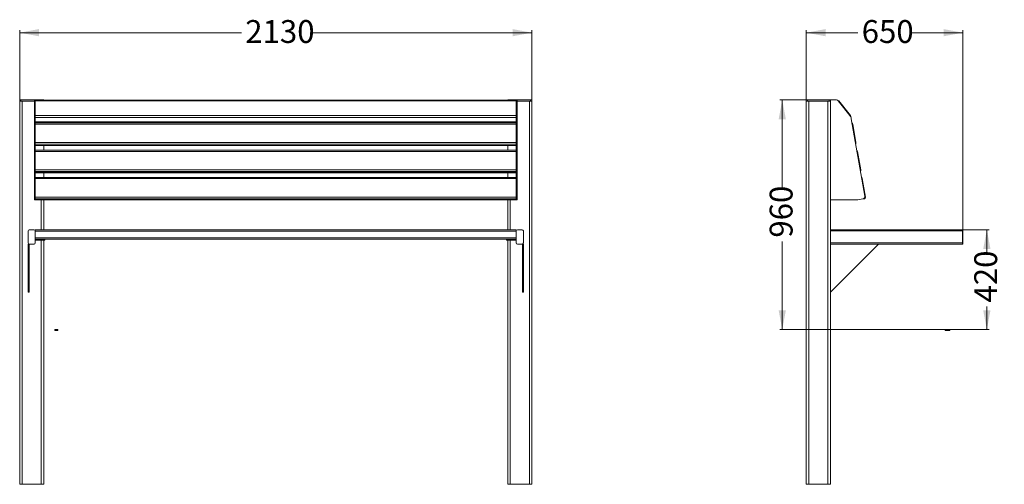
# Model space of a CAD drawing. Units: millimetres. Extents: x 83 to 492, y 119 to 312.
import ezdxf

# ---------------------------------------------------------------- set-up
doc = ezdxf.new("R2010")
doc.units = ezdxf.units.MM
doc.styles.add('SLDTEXTSTYLE0', font='TXT', dxfattribs={"width": 0.663})
doc.dimstyles.new('SLDDIMSTYLE0', dxfattribs={"dimtxt": 8.601025, "dimasz": 8, "dimexe": 0, "dimexo": 0.0625, "dimgap": 2.150256, "dimtad": 0, "dimlfac": 10, "dimrnd": 1e-09, "dimzin": 12, "dimdsep": 46, "dimtxsty": 'SLDTEXTSTYLE0', "dimsah": 1, "dimcen": 0.09, "dimadec": 0, "dimazin": 0, "dimtfac": 1, "dimtofl": 0, "dimtmove": 0, "dimatfit": 3, "dimfxl": 0, "dimfrac": 2, "dimtolj": 1, "dimtzin": 12, "dimarcsym": 0})

# ---------------------------------------------------------------- blocks, each defined once
blk = doc.blocks.new('*D1')
at = {"color": 7, "linetype": 'Continuous', "lineweight": 0}
for p, q in [((82.74, 278.96), (82.74, 307.96)), ((295.74, 278.96), (295.74, 307.96)), ((82.74, 306.96), (174.96, 306.96)), ((295.74, 306.96), (203.53, 306.96))]:
    blk.add_line(p, q, dxfattribs=at)
for points in [[(82.74, 306.96), (90.74, 305.46), (90.74, 308.46)], [(295.74, 306.96), (287.74, 308.46), (287.74, 305.46)]]:
    blk.add_solid(points, dxfattribs=at)
at = {"color": 7, "linetype": 'Continuous', "lineweight": 0, "insert": (176.55, 312.21), "char_height": 9.525, "attachment_point": 1, "style": 'SLDTEXTSTYLE0'}
blk.add_mtext('2130', dxfattribs=at)
blk = doc.blocks.new('*D2')
at = {"color": 7, "linetype": 'Continuous', "lineweight": 0}
for p, q in [((475.04, 224.96), (486.04, 224.96)), ((485.04, 224.96), (485.04, 215.28)), ((485.04, 183.36), (485.04, 193.05)), ((469.59, 183.36), (486.04, 183.36))]:
    blk.add_line(p, q, dxfattribs=at)
for points in [[(485.04, 224.96), (483.54, 216.96), (486.54, 216.96)], [(485.04, 183.36), (486.54, 191.36), (483.54, 191.36)]]:
    blk.add_solid(points, dxfattribs=at)
at = {"color": 7, "linetype": 'Continuous', "lineweight": 0, "insert": (479.8, 194.64), "char_height": 9.525, "attachment_point": 1, "rotation": 90, "style": 'SLDTEXTSTYLE0'}
blk.add_mtext('420', dxfattribs=at)
blk = doc.blocks.new('*D3')
at = {"color": 7, "linetype": 'Continuous', "lineweight": 0}
for p, q in [((409.94, 278.96), (398.94, 278.96)), ((399.94, 278.96), (399.94, 242.28)), ((399.94, 183.36), (399.94, 220.05)), ((467.68, 183.36), (398.94, 183.36))]:
    blk.add_line(p, q, dxfattribs=at)
for points in [[(399.94, 278.96), (398.44, 270.96), (401.44, 270.96)], [(399.94, 183.36), (401.44, 191.36), (398.44, 191.36)]]:
    blk.add_solid(points, dxfattribs=at)
at = {"color": 7, "linetype": 'Continuous', "lineweight": 0, "insert": (394.7, 221.64), "char_height": 9.525, "attachment_point": 1, "rotation": 90, "style": 'SLDTEXTSTYLE0'}
blk.add_mtext('960', dxfattribs=at)
blk = doc.blocks.new('*D4')
at = {"color": 7, "linetype": 'Continuous', "lineweight": 0}
for p, q in [((409.94, 278.96), (409.94, 307.96)), ((475.04, 224.96), (475.04, 307.96)), ((409.94, 306.96), (431.38, 306.96)), ((475.04, 306.96), (453.61, 306.96))]:
    blk.add_line(p, q, dxfattribs=at)
for points in [[(409.94, 306.96), (417.94, 305.46), (417.94, 308.46)], [(475.04, 306.96), (467.04, 308.46), (467.04, 305.46)]]:
    blk.add_solid(points, dxfattribs=at)
at = {"color": 7, "linetype": 'Continuous', "lineweight": 0, "insert": (432.97, 312.21), "char_height": 9.525, "attachment_point": 1, "style": 'SLDTEXTSTYLE0'}
blk.add_mtext('650', dxfattribs=at)

msp = doc.modelspace()

# ---------------------------------------------------------------- linework, layer by layer
at = {"color": 7, "linetype": 'Continuous', "lineweight": 15}
for p, q in [((82.7449, 278.4645), (82.7449, 278.9645)), ((82.7449, 278.9645), (83.2449, 278.9645)), ((83.2449, 278.4645), (83.2449, 278.9645)), ((83.2449, 278.9645), (88.8449, 278.9645)), ((88.8449, 278.9645), (89.2449, 278.9645)), ((88.8449, 278.5848), (88.8449, 278.9645)), ((89.2449, 278.5848), (88.8449, 278.5848)), ((88.8449, 278.5848), (88.8449, 272.4992)), ((89.2449, 278.9645), (92.2449, 278.9645)), ((89.2449, 278.9645), (89.2449, 278.8457)), ((289.2449, 278.8457), (89.2449, 278.8457)), ((89.2449, 278.8457), (89.2449, 278.6179)), ((289.2449, 278.6179), (89.2449, 278.6179)), ((89.2449, 278.6179), (89.2449, 272.4998)), ((92.2449, 278.8457), (92.2449, 278.9645)), ((92.2449, 278.9645), (92.7449, 278.9645)), ((92.7449, 278.8457), (92.7449, 278.9645)), ((285.7449, 278.8457), (285.7449, 278.9645)), ((285.7449, 278.9645), (286.2449, 278.9645)), ((286.2449, 278.8457), (286.2449, 278.9645)), ((286.2449, 278.9645), (289.2449, 278.9645)), ((289.6449, 278.9645), (289.2449, 278.9645)), ((289.2449, 278.9645), (289.2449, 278.8457)), ((289.2449, 278.8457), (289.2449, 278.6179)), ((289.2449, 278.6179), (289.2449, 272.4998)), ((289.2449, 278.5848), (289.6449, 278.5848)), ((289.6449, 278.9645), (295.2449, 278.9645)), ((289.6449, 278.5848), (289.6449, 278.9645)), ((289.6449, 278.5848), (289.6449, 272.4992)), ((295.2449, 278.4645), (295.2449, 278.9645)), ((295.2449, 278.9645), (295.7449, 278.9645)), ((295.7449, 278.4645), (295.7449, 278.9645)), ((409.9443, 278.4645), (409.9443, 278.9645)), ((409.9443, 278.9645), (410.4443, 278.9645)), ((410.4443, 278.4645), (410.4443, 278.9645)), ((410.4443, 278.9645), (419.4443, 278.9645)), ((419.4443, 278.4645), (419.4443, 278.9645)), ((419.4443, 278.9645), (419.9443, 278.9645)), ((419.9443, 278.4645), (419.9443, 278.9645)), ((419.9443, 278.9645), (422.4408, 278.9645)), ((423.2251, 278.5848), (428.0377, 272.4992)), ((423.4539, 278.6179), (428.2922, 272.4998)), ((82.7449, 278.4645), (82.7449, 118.9645)), ((82.7449, 278.4645), (83.2449, 278.4645)), ((83.2449, 278.4645), (88.8449, 278.4645)), ((83.7449, 278.4645), (83.7449, 118.9645)), ((83.7449, 278.4645), (88.8449, 278.4645)), ((289.6449, 278.4645), (294.7449, 278.4645)), ((289.6449, 278.4645), (295.2449, 278.4645)), ((294.7449, 278.4645), (294.7449, 118.9645)), ((295.2449, 278.4645), (295.7449, 278.4645)), ((295.7449, 278.4645), (295.7449, 118.9645)), ((409.9443, 278.4645), (409.9443, 118.9645)), ((409.9443, 278.4645), (410.4443, 278.4645)), ((410.4443, 278.4645), (419.4443, 278.4645)), ((410.9443, 278.4645), (410.9443, 118.9645)), ((410.9443, 278.4645), (418.9443, 278.4645)), ((418.9443, 278.4645), (418.9443, 118.9645)), ((419.4443, 278.4645), (419.9443, 278.4645)), ((419.9443, 278.4645), (419.9443, 118.9645)), ((88.8449, 272.4992), (89.2449, 272.4992)), ((88.8449, 271.1593), (88.8449, 272.4992)), ((89.2449, 271.1593), (88.8449, 271.1593)), ((88.8449, 271.1593), (88.8449, 238.9141)), ((289.2449, 272.4998), (89.2449, 272.4998)), ((89.2449, 272.4998), (89.2449, 271.9351)), ((89.2449, 271.9351), (89.2449, 271.1593)), ((289.2449, 271.657), (89.2449, 271.657)), ((89.2449, 271.1593), (89.2449, 269.2927)), ((289.2449, 272.4998), (289.2449, 271.9351)), ((289.6449, 272.4992), (289.2449, 272.4992)), ((289.2449, 271.9351), (289.2449, 271.1593)), ((289.2449, 271.1593), (289.6449, 271.1593)), ((289.2449, 271.1593), (289.2449, 269.2927)), ((289.6449, 271.1593), (289.6449, 272.4992)), ((289.6449, 271.1593), (289.6449, 238.9141)), ((428.6391, 271.1593), (434.3247, 238.9141)), ((289.2449, 269.9202), (89.2449, 269.9202)), ((89.2449, 269.7908), (289.2449, 269.7908)), ((92.7449, 269.4055), (89.2449, 269.4055)), ((289.2449, 269.3828), (89.2449, 269.3828)), ((89.2449, 269.2927), (89.2449, 268.887)), ((289.2449, 268.887), (89.2449, 268.887)), ((89.2449, 268.887), (89.2449, 261.2055)), ((92.7449, 269.7908), (92.7449, 269.4055)), ((92.7449, 269.4055), (92.7449, 269.3828)), ((285.7449, 269.7908), (285.7449, 269.4055)), ((285.7449, 269.4055), (289.2449, 269.4055)), ((285.7449, 269.4055), (285.7449, 269.3828)), ((289.2449, 269.2927), (289.2449, 268.887)), ((289.2449, 268.887), (289.2449, 261.2055)), ((429.2428, 268.887), (430.5973, 261.2055)), ((289.2449, 261.2055), (89.2449, 261.2055)), ((89.2449, 261.2055), (89.2449, 260.7303)), ((89.2449, 260.7303), (89.2449, 257.9674)), ((289.2449, 260.5104), (89.2449, 260.5104)), ((289.2449, 260.0242), (89.2449, 260.0242)), ((89.2449, 260.0151), (289.2449, 260.0151)), ((289.2449, 258.0575), (89.2449, 258.0575)), ((92.7449, 260.0151), (92.7449, 258.0575)), ((285.7449, 260.0151), (285.7449, 258.0575)), ((289.2449, 261.2055), (289.2449, 260.7303)), ((289.2449, 260.7303), (289.2449, 257.9674)), ((89.2449, 257.9674), (89.2449, 257.5617)), ((289.2449, 257.5617), (89.2449, 257.5617)), ((89.2449, 257.5617), (89.2449, 249.8802)), ((289.2449, 257.9674), (289.2449, 257.5617)), ((289.2449, 257.5617), (289.2449, 249.8802)), ((431.2398, 257.5617), (432.5942, 249.8802)), ((289.2449, 249.8802), (89.2449, 249.8802)), ((89.2449, 249.8802), (89.2449, 249.4051)), ((289.2449, 249.8802), (289.2449, 249.4051)), ((89.2449, 249.4051), (89.2449, 246.6421)), ((289.2449, 249.1851), (89.2449, 249.1851)), ((289.2449, 248.6989), (89.2449, 248.6989)), ((89.2449, 248.6898), (289.2449, 248.6898)), ((289.2449, 246.7322), (89.2449, 246.7322)), ((89.2449, 246.6421), (89.2449, 246.2364)), ((289.2449, 246.2364), (89.2449, 246.2364)), ((89.2449, 246.2364), (89.2449, 238.5549)), ((92.7449, 248.6898), (92.7449, 246.7322)), ((285.7449, 248.6898), (285.7449, 246.7322)), ((289.2449, 249.4051), (289.2449, 246.6421)), ((289.2449, 246.6421), (289.2449, 246.2364)), ((289.2449, 246.2364), (289.2449, 238.5549)), ((433.2367, 246.2364), (434.5912, 238.5549)), ((88.8449, 238.9141), (89.2449, 238.9141)), ((88.8449, 237.7556), (88.8449, 238.9141)), ((89.2449, 237.7556), (88.8449, 237.7556)), ((88.8449, 237.7556), (88.8449, 237.3736)), ((289.2449, 238.5549), (89.2449, 238.5549)), ((89.2449, 238.5549), (89.2449, 237.8598)), ((289.2449, 237.8598), (89.2449, 237.8598)), ((89.2449, 237.8598), (89.2449, 237.3736)), ((89.2449, 237.7556), (89.2449, 237.3736)), ((289.6449, 238.9141), (289.2449, 238.9141)), ((289.2449, 238.5549), (289.2449, 237.8598)), ((289.2449, 237.8598), (289.2449, 237.3736)), ((289.2449, 237.7556), (289.6449, 237.7556)), ((289.2449, 237.7556), (289.2449, 237.3736)), ((289.6449, 237.7556), (289.6449, 238.9141)), ((289.6449, 237.7556), (289.6449, 237.3736)), ((433.5136, 237.7556), (431.347, 237.3736)), ((434.1045, 237.8598), (433.5136, 237.7556)), ((89.2449, 237.3736), (88.8449, 237.3736)), ((289.2449, 237.3736), (89.2449, 237.3736)), ((89.2449, 237.3736), (89.2449, 237.3645)), ((89.2449, 237.3645), (289.2449, 237.3645)), ((92.7449, 237.3645), (92.7449, 224.9645)), ((285.7449, 237.3645), (285.7449, 224.9645)), ((289.2449, 237.3736), (289.2449, 237.3645)), ((289.2449, 237.3736), (289.6449, 237.3736)), ((431.347, 237.3736), (419.9443, 237.3736)), ((86.2449, 224.4645), (86.2449, 219.4645)), ((88.7449, 224.9645), (86.7449, 224.9645)), ((289.2449, 224.9645), (89.2449, 224.9645)), ((89.2449, 224.9645), (89.2449, 224.4645)), ((89.2449, 219.4645), (89.2449, 224.4645)), ((289.2449, 224.3645), (89.2449, 224.3645)), ((289.2449, 221.5645), (89.2449, 221.5645)), ((289.2449, 224.9645), (289.2449, 224.4645)), ((289.2449, 224.4645), (289.2449, 219.4645)), ((291.7449, 224.9645), (289.7449, 224.9645)), ((292.2449, 219.4645), (292.2449, 224.4645)), ((419.9443, 224.9645), (474.9443, 224.9645)), ((474.9443, 224.4645), (474.9443, 224.9645)), ((475.0443, 224.9645), (474.9443, 224.9645)), ((474.9443, 219.4645), (474.9443, 224.4645)), ((475.0443, 224.4645), (474.9443, 224.4645)), ((475.0443, 224.9645), (475.0443, 224.4645)), ((475.0443, 224.4645), (475.0443, 219.4645)), ((86.6449, 218.9645), (86.2449, 218.9645)), ((86.2449, 198.9645), (86.2449, 218.9645)), ((86.6449, 198.9645), (86.6449, 218.9645)), ((86.7449, 218.9645), (88.7449, 218.9645)), ((93.2449, 220.9645), (89.2449, 220.9645)), ((89.2449, 220.5645), (93.2449, 220.5645)), ((92.7449, 220.5645), (92.7449, 118.9645)), ((93.2449, 220.5645), (93.2449, 220.9645)), ((285.2449, 220.9645), (93.2449, 220.9645)), ((285.2449, 220.5645), (285.2449, 220.9645)), ((285.2449, 220.9645), (289.2449, 220.9645)), ((289.2449, 220.5645), (285.2449, 220.5645)), ((285.7449, 220.5645), (285.7449, 118.9645)), ((289.7449, 218.9645), (291.7449, 218.9645)), ((291.8449, 198.9645), (291.8449, 218.9645)), ((291.8449, 218.9645), (292.2449, 218.9645)), ((292.2449, 198.9645), (292.2449, 218.9645)), ((419.9443, 198.9645), (439.9443, 218.9645)), ((439.9443, 218.9645), (419.9443, 218.9645)), ((439.9443, 218.9645), (474.9443, 218.9645)), ((474.9443, 218.9645), (474.9443, 219.4645)), ((475.0443, 219.4645), (474.9443, 219.4645)), ((475.0443, 218.9645), (474.9443, 218.9645)), ((475.0443, 219.4645), (475.0443, 218.9645)), ((86.6449, 198.9645), (86.2449, 198.9645)), ((291.8449, 198.9645), (292.2449, 198.9645)), ((97.3673, 183.3645), (97.3673, 182.9645)), ((97.3673, 183.3645), (98.6778, 183.3645)), ((97.3673, 182.9645), (98.6778, 182.9645)), ((98.6778, 183.3645), (98.6778, 182.9645)), ((467.6761, 183.3645), (469.5913, 183.3645)), ((467.6761, 183.3645), (467.6761, 182.9645)), ((467.6761, 182.9645), (469.5913, 182.9645)), ((469.5913, 183.3645), (469.5913, 182.9645)), ((82.7449, 118.9645), (83.7449, 118.9645)), ((83.7449, 118.9645), (91.7449, 118.9645)), ((91.7449, 118.9645), (92.7449, 118.9645)), ((285.7449, 118.9645), (286.7449, 118.9645)), ((286.7449, 118.9645), (294.7449, 118.9645)), ((294.7449, 118.9645), (295.7449, 118.9645)), ((409.9443, 118.9645), (410.9443, 118.9645)), ((410.9443, 118.9645), (418.9443, 118.9645)), ((418.9443, 118.9645), (419.9443, 118.9645))]:
    msp.add_line(p, q, dxfattribs=at)
at = {"color": 8, "linetype": 'Continuous', "lineweight": 15}
for p, q in [((91.7449, 237.3645), (91.7449, 224.9645)), ((286.7449, 237.3645), (286.7449, 224.9645)), ((419.9443, 224.4645), (474.9443, 224.4645)), ((91.7449, 220.5645), (91.7449, 118.9645)), ((286.7449, 220.5645), (286.7449, 118.9645)), ((419.9443, 219.4645), (474.9443, 219.4645))]:
    msp.add_line(p, q, dxfattribs=at)
at = {"color": 7, "linetype": 'Continuous', "lineweight": 15}
for centre, radius, start, end in [((422.4408, 277.9645), 1, 38.337864, 90), ((422.9833, 278.2457), 0.6, 38.337864, 96.088036), ((425.6846, 270.6383), 3, 10, 38.337864), ((427.8216, 272.1277), 0.6, 341.28231, 38.337864), ((428.6519, 268.7828), 0.6, 10, 58.189685), ((430.0064, 261.1013), 0.6, 321.810315, 10), ((430.6489, 257.4575), 0.6, 10, 58.189685), ((432.0033, 249.776), 0.6, 321.810315, 10), ((432.6458, 246.1322), 0.6, 10, 58.189685), ((433.3399, 238.7405), 1, 280, 10), ((434.0003, 238.4507), 0.6, 280, 10), ((431.2428, 237.9645), 0.6, 260, 280), ((86.7449, 224.4645), 0.5, 90, 180), ((88.7449, 224.4645), 0.5, 0, 90), ((289.7449, 224.4645), 0.5, 90, 180), ((291.7449, 224.4645), 0.5, 0, 90), ((86.7449, 219.4645), 0.5, 180, 270), ((88.7449, 219.4645), 0.5, 270, 0), ((289.7449, 219.4645), 0.5, 180, 270), ((291.7449, 219.4645), 0.5, 270, 0)]:
    msp.add_arc(centre, radius, start, end, dxfattribs=at)

# ---------------------------------------------------------------- dimensions: what is measured, and where the dimension line sits
at = {"color": 7, "linetype": 'Continuous', "lineweight": 0}
for base, p1, p2, picture, middle in [((82.7449, 306.9645), (295.7449, 278.9645), (82.7449, 278.9645), '*D1', (189.2449, 306.9645)), ((475.0443, 306.9645), (409.9443, 278.9645), (475.0443, 224.9645), '*D4', (442.4943, 306.9645))]:
    dim = msp.add_linear_dim(base=base, p1=p1, p2=p2, dimstyle='SLDDIMSTYLE0', dxfattribs=at)
    dim.commit()
    dim.dimension.update_dxf_attribs({"geometry": picture, "text_midpoint": middle, "dimtype": 160})
for base, p1, p2, picture, middle in [((399.9443, 278.9645), (467.6761, 183.3645), (409.9443, 278.9645), '*D3', (399.9443, 231.1645)), ((485.0443, 224.9645), (469.5913, 183.3645), (475.0443, 224.9645), '*D2', (485.0443, 204.1645))]:
    dim = msp.add_linear_dim(base=base, p1=p1, p2=p2, angle=90, dimstyle='SLDDIMSTYLE0', dxfattribs=at)
    dim.commit()
    dim.dimension.update_dxf_attribs({"geometry": picture, "text_midpoint": middle, "dimtype": 160})

doc.saveas('drawing.dxf')
